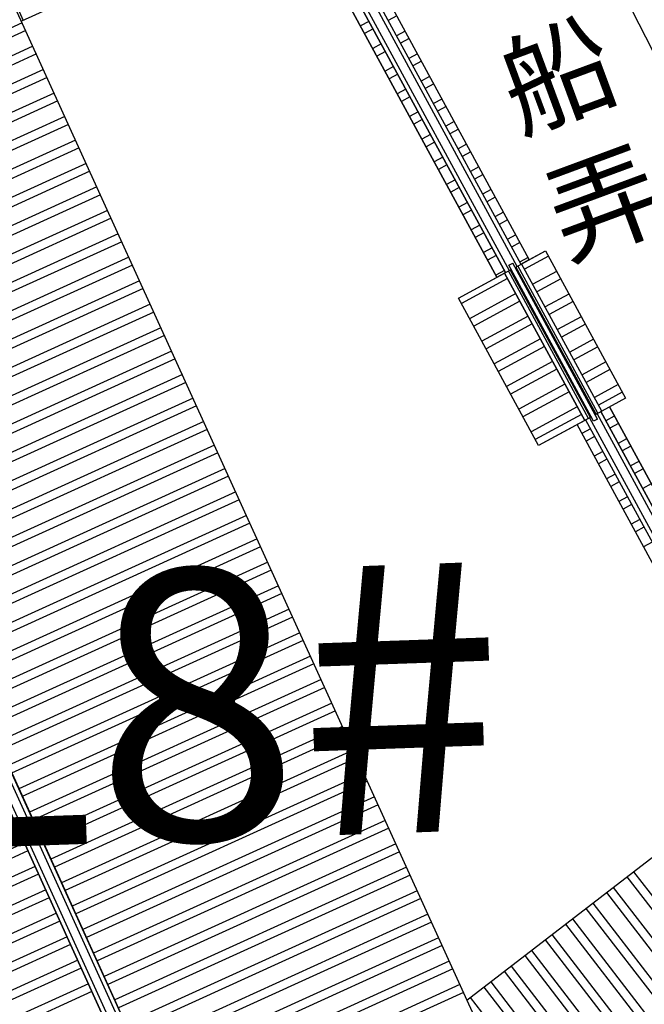
# Model space of a CAD drawing. Extents: x 592715 to 593842, y 3323186 to 3325505.
# Drawn here: x 593486 to 593498, y 3323831 to 3323849 of the extents above; entities that cross this region are included whole.
import ezdxf

# ---------------------------------------------------------------- set-up
doc = ezdxf.new("R2010")
doc.units = 0
doc.header["$LTSCALE"] = 1000
doc.header["$MEASUREMENT"] = 0
doc.layers.get('0').update_dxf_attribs({"linetype": 'CONTINUOUS'})
for name, color, linetype, lineweight in [('0-梁架线', 2, 'CONTINUOUS', 20), ('000建筑分层', 7, 'CONTINUOUS', 25), ('HC-建筑轮廓', 6, 'CONTINUOUS', 25)]:
    doc.layers.add(name, color=color, linetype=linetype, lineweight=lineweight)
doc.layers.add('A.分层建筑', color=7, linetype='CONTINUOUS')
doc.layers.add('A.底图', color=8, linetype='CONTINUOUS')
doc.styles.add('-黑体', font='simhei.ttf', dxfattribs={"width": 0.8})
doc.styles.add('黑体', font='simhei.ttf')

# ---------------------------------------------------------------- blocks, each defined once
blk = doc.blocks.new('街巷名称1')
at = {"layer": 'A.底图', "linetype": 'ByBlock', "insert": (593493.8033829676, 3324551.058273489), "char_height": 1.5, "attachment_point": 1, "rotation": 20.321157762539325, "style": '-黑体'}
blk.add_mtext_dynamic_manual_height_columns('{\\fSimSun|b0|i0|c134|p2;拖       船       弄}', width=0.9491044308524579, gutter_width=2.5, heights=[0], dxfattribs=at)
blk = doc.blocks.new('A$C70ec9148')
at = {"color": 8, "linetype": 'Continuous'}
for p, q in [((14823.51250532683, 16011.88205035418), (15851.81781847827, 20413.35773433)), ((14978.09886404738, 15975.76222220491), (16006.40417719883, 20377.23790618073)), ((15287.27138117247, 15903.52261271112), (16315.57669432386, 20304.99829668697)), ((15441.85773989302, 15867.40278456188), (16470.16305304441, 20268.87846853767)), ((15751.03025701817, 15795.16317506813), (16779.33557016955, 20196.63885904395)), ((15905.61661573872, 15759.04334691886), (16933.92192889011, 20160.51903089465)), ((16214.78913286375, 15686.80373742507), (17243.09444601514, 20088.27942140089)), ((16369.3754915843, 15650.6839092758), (17397.68080473569, 20052.15959325162)), ((16678.54800870945, 15578.44429978204), (17706.85332186084, 19979.91998375789)), ((16833.13436743, 15542.32447163278), (17861.43968058139, 19943.80015560857)), ((17142.30688455503, 15470.08486213902), (18170.61219770648, 19871.56054611484)), ((17296.89324327558, 15433.96503398972), (18325.19855642703, 19835.44071796557)), ((17606.06576040073, 15361.72542449599), (18634.37107355212, 19763.20110847178)), ((17760.65211912128, 15325.60559634669), (18788.95743227267, 19727.08128032251)), ((10621.35191528266, 10585.66516558977), (11968.15887410066, 16350.42977823186)), ((10775.93827400316, 10549.5453374405), (12122.74523282121, 16314.30995008259)), ((11085.11079112825, 10477.30572794675), (12431.9177499463, 16242.07034058881)), ((11239.6971498488, 10441.18589979754), (12586.50410866685, 16205.95051243957)), ((11548.86966697394, 10368.94629030375), (12895.676625792, 16133.71090294578)), ((11703.4560256945, 10332.82646215445), (13050.26298451249, 16097.59107479651)), ((12012.62854281958, 10260.58685266075), (13359.43550163758, 16025.35146530275)), ((12167.21490154008, 10224.46702451148), (13514.02186035813, 15989.23163715345)), ((12476.38741866522, 10152.22741501773), (13823.19437748328, 15916.99202765975)), ((12630.97377738578, 10116.10758686849), (13977.78073620383, 15880.87219951043)), ((12940.14629451087, 10043.86797737476), (14286.95325332886, 15808.63259001667)), ((13094.73265323142, 10007.74814922543), (14441.53961204941, 15772.51276186737)), ((13403.90517035656, 9935.50853973173), (14750.71212917456, 15700.27315237367)), ((13558.49152907712, 9899.388711582462), (14905.29848789511, 15664.15332422437)), ((13867.66404620215, 9827.149102088733), (15214.4710050202, 15591.91371473062)), ((14022.2504049227, 9791.029273939435), (15369.05736374069, 15555.79388658135)), ((14331.42292204784, 9718.789664445736), (15678.22988086584, 15483.55427708756)), ((14486.0092807684, 9682.669836296438), (15832.81623958639, 15447.43444893826)), ((14795.18179789349, 9610.43022680268), (16141.98875671148, 15375.19483944454)), ((14949.76815661404, 9574.31039865344), (16296.57511543203, 15339.07501129527)), ((15258.94067373913, 9502.070789159683), (16605.74763255712, 15266.83540180154)), ((15413.52703245968, 9465.950961010414), (16760.33399127767, 15230.71557365224)), ((15722.69954958477, 9393.711351516657), (17069.50650840276, 15158.47596415845)), ((15877.28590830532, 9357.591523367388), (17224.09286712331, 15122.35613600918)), ((16186.45842543046, 9285.351913873688), (17533.26538424846, 15050.11652651546)), ((16341.04478415102, 9249.23208572442), (17687.85174296895, 15013.99669836613)), ((16650.2173012761, 9176.992476230662), (17997.02426009404, 14941.7570888724)), ((16804.8036599966, 9140.872648081393), (18151.61061881459, 14905.63726072313)), ((17113.97617712175, 9068.633038587635), (18460.78313593974, 14833.39765122937)), ((17268.5625358423, 9032.513210438367), (18615.36949466029, 14797.27782308011)), ((17577.73505296739, 8960.273600944667), (18924.54201178532, 14725.03821358635)), ((17732.32141168794, 8924.153772795398), (19079.12837050587, 14688.91838543702)), ((18041.49392881308, 8851.91416330164), (19388.30088763102, 14616.67877594329)), ((18196.08028753358, 8815.794335152372), (19542.88724635157, 14580.55894779402)), ((18505.25280465867, 8743.554725658614), (19852.05976347666, 14508.31933830029)), ((18659.83916337922, 8707.434897509345), (20006.64612219715, 14472.199510151)), ((18969.01168050437, 8635.195288015617), (20315.8186393223, 14399.95990065721)), ((19123.59803922492, 8599.075459866348), (20470.40499804285, 14363.84007250794)), ((19432.77055635001, 8526.83585037262), (20779.57751516794, 14291.60046301421)), ((19587.35691507056, 8490.71602222335), (20934.16387388849, 14255.48063486491)), ((19896.52943219565, 8418.476412729593), (21243.33639101358, 14183.24102537116)), ((20051.1157909162, 8382.356584580324), (21397.92274973413, 14147.12119722189)), ((20360.28830804129, 8310.116975086625), (21707.09526685922, 14074.8815877281)), ((20514.87466676184, 8273.997146937298), (21861.68162557977, 14038.7617595788)), ((20824.04718388699, 8201.75753744357), (22170.85414270486, 13966.52215008507)), ((20978.63354260754, 8165.637709294329), (22325.44050142542, 13930.40232193581)), ((21287.80605973263, 8093.398099800572), (22634.6130185505, 13858.16271244205)), ((21442.39241845312, 8057.278271651303), (22789.19937727106, 13822.04288429278)), ((21751.56493557827, 7985.038662157545), (23098.3718943962, 13749.80327479899)), ((21906.15129429882, 7948.918834008276), (23252.9582531167, 13713.68344664975)), ((22215.32381142391, 7876.679224514519), (23562.13077024178, 13641.44383715594)), ((22369.91017014446, 7840.559396365279), (23716.71712896234, 13605.32400900667)), ((22679.08268726961, 7768.319786871551), (24025.88964608748, 13533.08439951294)), ((22833.6690459901, 7732.199958722253), (24180.47600480804, 13496.96457136367)), ((23142.84156311519, 7659.960349228524), (24489.64852193306, 13424.72496186988)), ((23297.42792183574, 7623.840521079255), (24644.23488065362, 13388.60513372062)), ((23606.60043896089, 7551.600911585556), (24953.40739777876, 13316.36552422689)), ((23761.18679768144, 7515.481083436258), (25107.99375649932, 13280.24569607759)), ((24070.35931480653, 7443.241473942529), (25417.1662736244, 13208.00608658383)), ((24224.94567352708, 7407.121645793261), (25571.7526323449, 13171.88625843456)), ((24534.11819065217, 7334.882036299503), (25880.92514947004, 13099.6466489408)), ((24688.70454937272, 7298.762208150234), (26035.5115081906, 13063.52682079148)), ((24997.87706649781, 7226.522598656506), (26344.68402531568, 12991.28721129775)), ((25152.46342521836, 7190.402770507237), (26499.27038403624, 12955.16738314848)), ((25461.63594234351, 7118.163161013479), (26808.44290116132, 12882.92777365475)), ((25616.22230106406, 7082.043332864239), (26963.02925988188, 12846.80794550545)), ((25925.39481818915, 7009.803723370482), (27272.20177700697, 12774.56833601167)), ((26079.98117690964, 6973.683895221213), (27426.78813572752, 12738.4485078624)), ((26389.15369403479, 6901.444285727484), (27735.96065285266, 12666.20889836864)), ((26543.74005275534, 6865.324457578216), (27890.54701157316, 12630.08907021937)), ((26852.91256988043, 6793.084848084487), (28199.71952869825, 12557.84946072561)), ((27007.49892860098, 6756.96501993516), (28354.3058874188, 12521.72963257635)), ((27316.67144572613, 6684.725410441461), (28663.47840454394, 12449.49002308259)), ((27471.25780444668, 6648.605582292192), (28818.0647632645, 12413.37019493329)), ((27780.43032157171, 6576.365972798463), (29127.23728038953, 12341.13058543956)), ((27935.01668029226, 6540.246144649194), (29281.82363911008, 12305.01075729026)), ((28244.18919741741, 6468.006535155437), (29590.99615623523, 12232.77114779651)), ((28398.77555613796, 6431.886707006197), (29745.58251495578, 12196.65131964721)), ((28707.94807326305, 6359.647097512439), (30054.75503208087, 12124.41171015348)), ((28862.5344319836, 6323.52726936317), (30209.34139080136, 12088.29188200418)), ((29171.70694910869, 6251.287659869413), (30518.51390792651, 12016.05227251042)), ((29326.29330782924, 6215.167831720115), (30673.10026664706, 11979.93244436115)), ((29635.46582495433, 6142.928222226416), (30982.27278377215, 11907.6928348674)), ((29790.05218367488, 6106.808394077147), (31136.85914249264, 11871.57300671813)), ((10469.99926223425, 10543.66502001329), (6129.999262236932, 10543.66502001329)), ((10469.9992622342, 10226.16508858374), (6129.99926223699, 10226.16508858374)), ((10469.99926223425, 10067.41502001329), (6129.999262237106, 10067.41502001329)), ((10469.9992622342, 9749.915088583744), (6129.999262237223, 9749.915088583744)), ((10469.99926223425, 9591.165020013286), (6129.999262237281, 9591.165020013286)), ((10469.9992622342, 9273.665088583744), (6129.999262237339, 9273.665088583744)), ((10469.99926223425, 9114.915020013286), (6129.999262237456, 9114.915020013286)), ((10469.9992622342, 8797.415088583744), (6129.999262237572, 8797.415088583744)), ((10469.99926223425, 8638.665020013286), (6129.99926223763, 8638.665020013286)), ((10469.9992622342, 8321.165088583744), (6129.999262237689, 8321.165088583744)), ((10469.99926223425, 8162.415020013286), (6129.999262237805, 8162.415020013286)), ((10469.9992622342, 7844.915088583744), (6129.999262237921, 7844.915088583744)), ((10469.99926223425, 7686.165020013286), (6129.99926223798, 7686.165020013286)), ((10469.9992622342, 7368.665088583744), (6129.999262238038, 7368.665088583744)), ((10469.99926223425, 7209.915020013286), (6129.999262238154, 7209.915020013286)), ((10469.9992622342, 6892.415088583744), (6129.999262238271, 6892.415088583744)), ((10469.99926223425, 6733.665020013286), (6129.999262238329, 6733.665020013286)), ((29989.24303161592, 6027.414706752752), (29813.96302648267, 6068.364918342908)), ((17752.17410414078, 2340.766137054015), (17905.42026107328, 3298.584291721229)), ((17908.93165660679, 2315.69316215656), (18062.17781353899, 3273.511316822201)), ((18222.44655840931, 2265.547244851652), (18375.69271534105, 3223.36539951415)), ((18379.20411087526, 2240.474269954138), (18532.45026780677, 3198.292424615152)), ((18692.71901267784, 2190.328352649231), (18845.96516960883, 3148.14650730713)), ((18849.47656514385, 2165.255377751775), (19002.7227220746, 3123.073532408074)), ((15084.13721641968, 2747.257687439618), (15112.57464760297, 2924.997138821112)), ((19162.99146694638, 2115.109460446867), (19316.2376238766, 3072.927615100052)), ((19319.74901941232, 2090.036485549383), (19472.99517634237, 3047.854640201025)), ((19633.26392121485, 2039.890568244475), (19786.51007814438, 2997.708722893003)), ((19790.02147368086, 2014.817593347019), (19943.26763061009, 2972.635747993976)), ((20103.53637548344, 1964.671676042082), (20256.78253241221, 2922.489830685954)), ((15397.65211822221, 2697.111770134681), (15426.0895494055, 2874.851221516205)), ((15554.40967068815, 2672.038795237197), (15582.84710187151, 2849.77824661872)), ((15867.92457249074, 2621.892877932318), (15896.36200367409, 2799.632329313812)), ((16024.68212495674, 2596.819903034833), (16053.1195561401, 2774.559354416328)), ((20260.29392794945, 1939.598701144627), (20413.54008487792, 2897.416855786898)), ((20573.80882975197, 1889.452783839719), (20727.05498667998, 2847.270938478876)), ((16338.19702675927, 2546.673985729925), (16366.63445794262, 2724.41343711142)), ((16494.95457922522, 2521.60101083247), (16523.39201040857, 2699.340462213964)), ((16808.46948102774, 2471.455093527533), (16836.9069122111, 2649.194544909056)), ((16965.22703349375, 2446.382118630048), (16993.6644646771, 2624.121570011543)), ((17278.74193529633, 2396.23620132514), (17307.17936647969, 2573.975652706635)), ((17435.49948776234, 2371.163226427685), (17463.93691894569, 2548.902677809179)), ((15945.68926055857, 2103.099204752943), (15974.12669174193, 2280.838656134467)), ((16259.2041623611, 2052.953287448036), (16287.64159354445, 2230.69273882953)), ((16415.96171482711, 2027.880312550551), (16444.39914601046, 2205.619763932074)), ((17613.87442877167, 2281.869955879985), (20674.96546639089, 1792.2561698918)), ((17626.50962324918, 2360.865853624826), (20687.60066086875, 1871.252067636582)), ((16729.47661662963, 1977.734395245614), (16757.91404781293, 2155.473846627166)), ((16886.23416909558, 1952.661420348159), (16914.67160027893, 2130.400871729653)), ((17199.74907089816, 1902.515503043251), (17228.18650208152, 2080.254954424745)), ((17356.50662336417, 1877.442528145737), (17384.94405454752, 2055.18197952729)), ((17569.65124810033, 2005.384313773015), (20630.74228571827, 1515.770527785004)), ((17582.28644257784, 2084.380211517855), (20643.37748019618, 1594.766425529815)), ((20727.406667642, 1844.630981010792), (20755.84409883787, 2022.370432470518)), ((17616.30637737596, 1491.566536009195), (17695.2992417739, 1985.287234289834)), ((17773.06392984191, 1466.49356111174), (17852.05679423962, 1960.214259390777)), ((18086.57883164444, 1416.347643806803), (18165.57169604168, 1910.068342082726)), ((18243.33638411044, 1391.274668909347), (18322.32924850739, 1884.995367183699)), ((18556.85128591303, 1341.128751604469), (18635.84415030951, 1834.849449875677)), ((21040.9215694443, 1794.485063704604), (21069.35900063987, 1972.224515162467)), ((21197.67912191019, 1769.412088806508), (21226.11655310559, 1947.15154026344)), ((21511.1940237126, 1719.266171500291), (21539.63145490771, 1897.005622955388)), ((21667.95157617843, 1694.193196602195), (21696.38900737342, 1871.932648056361)), ((21981.46647798078, 1644.047279296006), (22009.90390917542, 1821.78673074831)), ((18713.60883837898, 1316.055776706955), (18792.60170277522, 1809.77647497665)), ((19027.1237401815, 1265.909859402047), (19106.11660457723, 1759.630557668599)), ((19183.88129264751, 1240.836884504592), (19262.874157043, 1734.557582769572)), ((19497.39619445003, 1190.690967199684), (19576.389058845, 1684.411665461521)), ((19654.15374691604, 1165.617992302199), (19733.14661131072, 1659.338690562523)), ((22138.22403044667, 1618.974304397881), (22166.6614616412, 1796.713755849283)), ((22451.73893224896, 1568.828387091722), (22480.1763634432, 1746.567838541232)), ((22608.49648471485, 1543.755412193597), (22636.93391590891, 1721.494863642205)), ((22922.01138651726, 1493.609494887409), (22950.44881771103, 1671.348946334154)), ((23078.76893898315, 1468.536519989313), (23107.20637017675, 1646.275971435127)), ((19967.66864871862, 1115.472074997291), (20046.66151311283, 1609.192773254414)), ((20124.42620118457, 1090.399100099836), (20203.41906557855, 1584.119798355445)), ((20437.9411029871, 1040.253182794899), (20516.93396738055, 1533.973881047365)), ((20648.43670215516, 1350.906620106078), (20676.87413335108, 1528.646071565978)), ((20961.95160395739, 1300.760702799045), (20990.38903515314, 1478.500154258101)), ((23392.28384078544, 1418.390602683125), (23420.72127197875, 1596.130054127047)), ((23549.04139325133, 1393.317627785), (23577.47882444452, 1571.05707922799)), ((23862.55629505363, 1343.171710478782), (23890.99372624652, 1520.911161919939)), ((24019.31384751952, 1318.098735580686), (24047.7512787123, 1495.838187020941)), ((21118.70915642317, 1275.687727900455), (21147.14658761886, 1453.427179359132)), ((21432.2240582254, 1225.541810593451), (21460.66148942098, 1403.281262051256)), ((21588.98161069123, 1200.46883569489), (21617.41904188669, 1378.208287152287)), ((21902.49651249341, 1150.322918387857), (21930.93394368875, 1328.062369844411)), ((22059.25406495924, 1125.249943489325), (22087.69149615453, 1302.989394945442)), ((24332.82874932187, 1267.952818274498), (24361.2661805143, 1445.692269712861)), ((24489.58630178776, 1242.879843376402), (24518.02373298001, 1420.619294813834)), ((24803.10120359011, 1192.733926070214), (24831.53863478213, 1370.473377505783)), ((24959.858756056, 1167.660951172118), (24988.29618724785, 1345.400402606756)), ((25273.37365785835, 1117.51503386593), (25301.81108904985, 1295.254485298705)), ((22372.76896676142, 1075.104026182264), (22401.20639795659, 1252.843477637565)), ((22529.52651922725, 1050.031051283702), (22557.9639504223, 1227.770502738596)), ((22843.04142102948, 999.8851339766989), (22871.47885222442, 1177.62458543072)), ((22999.79897349532, 974.8121590781375), (23028.23640469013, 1152.551610531751)), ((23313.31387529749, 924.6662417711341), (23341.75130649219, 1102.405693223875)), ((25430.13121032418, 1092.442058967805), (25458.56864151562, 1270.181510399678)), ((25743.64611212653, 1042.296141661645), (25772.08354331763, 1220.035593091627)), ((25900.40366459242, 1017.223166763491), (25928.84109578334, 1194.9626181926)), ((23470.07142776327, 899.5932668725436), (23498.50885895797, 1077.332718324906)), ((23783.5863295655, 849.4473495655111), (23812.02376076003, 1027.186801017029)), ((23940.34388203127, 824.3743746669497), (23968.78131322574, 1002.11382611806)), ((24253.85878383345, 774.2284573599463), (24282.2962150278, 951.9679088101548)), ((24410.61633629928, 749.155482461385), (24439.05376749358, 926.894933911215)), ((24724.13123810152, 699.0095651543234), (24752.56866929564, 876.7490166033094)), ((24880.88879056735, 673.9365902558202), (24909.32622176141, 851.6760417043697)), ((25194.40369236952, 623.7906729487586), (25222.84112356347, 801.5301243964641)), ((25351.16124483536, 598.7176980501972), (25379.59867602919, 776.4571494975244)), ((25664.67614663753, 548.5717807431938), (25693.11357783125, 726.3112321896187))]:
    blk.add_line(p, q, dxfattribs=at)
for p, q in [((9899.99926223117, 17162.28402439092), (31864.22132120852, 12030.24046783871)), ((31864.22132120852, 12030.24046783871), (9899.99926223117, 17162.28402439092)), ((9899.99926223117, 17080.1292625154), (31846.01921095437, 11952.33871444192)), ((9899.99926223117, 16915.81973876437), (31809.61499044608, 11796.53520764835)), ((9899.99926223117, 16833.66497688886), (31791.41288019193, 11718.63345425157)), ((31791.41288019234, 11718.63345425145), (9899.99926223117, 16833.66497688886)), ((9899.99926223117, 10754.21259809856), (30444.45672138513, 5953.903702888201)), ((9899.99926223117, 10754.21259809856), (30444.45672138513, 5953.903702888201))]:
    blk.add_line(p, q)
at = {"linetype": 'Continuous'}
for p, q in [((10469.99926223425, 10621.02942323376), (10469.99926223425, 2851.971487356845)), ((10469.99926223425, 10621.02942323376), (10469.99926223425, 2851.971487356845)), ((28576.32661402033, 771.5039911015774), (29821.24269420502, 6099.52058492275)), ((28576.32661402033, 771.5039911015774), (29821.24269418552, 6099.520584927261)), ((10469.99926223425, 3667.565354934632), (17651.78001220425, 2518.857649114565)), ((10469.99926223425, 3667.565354934632), (17651.78001220425, 2518.857649114565)), ((17623.35082462983, 2341.116879188601), (10469.99926223425, 3485.277408204769)), ((17623.35082463082, 2341.116879188456), (10469.99926223425, 3485.277408204769)), ((17610.71563015232, 2262.120981443761), (10469.99926223425, 3404.260542991542)), ((17604.39803291351, 2222.623032571311), (17779.71135630255, 3318.69111378066)), ((17626.50962324918, 2360.865853624826), (17779.71135629772, 3318.691113781446)), ((17779.71135630255, 3318.69111378066), (20840.80239391321, 2829.077327792416)), ((17779.71135629772, 3318.691113781446), (20840.80239390855, 2829.0773277634)), ((17585.44524119725, 2104.129185954051), (10469.99926223425, 3242.226812565059)), ((17572.81004671974, 2025.13328820921), (10469.99926223425, 3161.209947351832)), ((10469.99926223425, 3161.209947351832), (17572.81004672236, 2025.133288208803)), ((10469.99926223425, 2978.922000621969), (17544.38085914531, 1847.392518283275)), ((17544.38085914892, 1847.392518282693), (10469.99926223425, 2978.922000621969)), ((20840.80239391321, 2829.077327792416), (20665.48907053249, 1733.009246583242)), ((20840.80239390855, 2829.0773277634), (20687.60066086875, 1871.252067636582)), ((17651.78001220425, 2518.857649114565), (17623.35082463082, 2341.116879188456)), ((17502.892453473, 2157.841728613246), (17515.52764795051, 2236.837626358058)), ((17515.52764795051, 2236.837626358058), (20754.35945549549, 1718.794652796496)), ((17607.55683153291, 2242.372007007536), (20668.64786915196, 1752.75822101938)), ((20687.60066086875, 1871.252067636582), (17626.50962324918, 2360.865853624826)), ((17490.68128261581, 1511.659952867689), (17591.762838436, 2143.6271348265)), ((17490.68128261337, 1511.659952868067), (17569.6512480955, 2005.384313773771)), ((17502.892453473, 2157.841728613246), (20741.72426101763, 1639.798755051655)), ((17572.81004672236, 2025.133288208803), (17544.38085914892, 1847.392518282693)), ((17569.6512480955, 2005.384313773771), (20630.74228571955, 1515.770527753513)), ((17588.60403981665, 2123.878160390304), (20649.69507743511, 1634.264374402206)), ((20712.87104982452, 2029.243863125797), (20684.44186225114, 1851.503093200095)), ((20712.87104982458, 2029.243863126147), (28576.32661402924, 771.5039911572821)), ((28576.3266140332, 771.5039911566419), (20712.87104983709, 2029.243863204698)), ((28713.45747396332, 567.282309467264), (20684.44186224928, 1851.503093200387)), ((20684.44186225114, 1851.503093200095), (28713.45747395809, 567.2823094346968)), ((20652.85387605458, 1654.013348838402), (20551.77232023148, 1022.046166880056)), ((28774.40452282212, 476.5171176051954), (20671.80666777142, 1772.507195455575)), ((20754.35945549549, 1718.794652796496), (20741.72426101757, 1639.798755051655)), ((20551.77232023148, 1022.046166880056), (17490.68128261581, 1511.659952867689)), ((20551.77232023346, 1022.046166879765), (17490.68128261337, 1511.659952868067)), ((20630.74228571955, 1515.770527753513), (20551.77232023346, 1022.046166879765)), ((20633.90108433773, 1535.519502221199), (20605.47189676436, 1357.778732295497)), ((28957.24566939869, 204.2215420188732), (20633.90108433773, 1535.519502221199)), ((28957.245669397, 204.2215420191642), (20633.90108435031, 1535.519502300129)), ((28896.29862053978, 294.986733881), (20646.53627881565, 1614.515399965981)), ((20605.47189676249, 1357.77873229541), (29094.3765293294, -0.0001396705920342356)), ((20605.47189676436, 1357.778732295497), (29094.3765293202, -0.0001397278974764049))]:
    blk.add_line(p, q, dxfattribs=at)
blk = doc.blocks.new('A$Ce14c2c6b')
at = {"layer": '0-梁架线', "ltscale": 100}
blk.add_line((19817.03932064024, 30907.37454127846), (36622.12219459443, 33030.3412013026), dxfattribs=at)
at = {"layer": 'HC-建筑轮廓', "ltscale": 2}
blk.add_line((19817.03932064023, 30907.37454127858), (23960.31663129406, 31430.78996622621), dxfattribs=at)

msp = doc.modelspace()

# ---------------------------------------------------------------- block references
at = {"layer": '000建筑分层', "linetype": 'ByBlock', "xscale": 0.001, "yscale": 0.001, "zscale": 0.001}
for name, p, rotation in [('A$Ce14c2c6b', (593533.6062531272, 3323840.53649243, -8.377000000000008), 110.0061441260649), ('A$C70ec9148', (593509.0290586962, 3323829.472775263), 127.6143667733266)]:
    msp.add_blockref(name, p, dxfattribs=dict(at, rotation=rotation))
at = {"layer": 'A.底图', "linetype": 'ByBlock'}
msp.add_blockref('街巷名称1', (0, -700), dxfattribs=at)

# ---------------------------------------------------------------- texts
at = {"layer": 'A.分层建筑', "color": 8, "linetype": 'ByBlock', "insert": (593483.5241307789, 3323839.045225191), "char_height": 5, "attachment_point": 1, "rotation": 2, "style": '黑体'}
msp.add_mtext_dynamic_manual_height_columns('L8#', width=31.00557961140294, gutter_width=2.5, heights=[0], dxfattribs=at)

doc.saveas('drawing.dxf')
